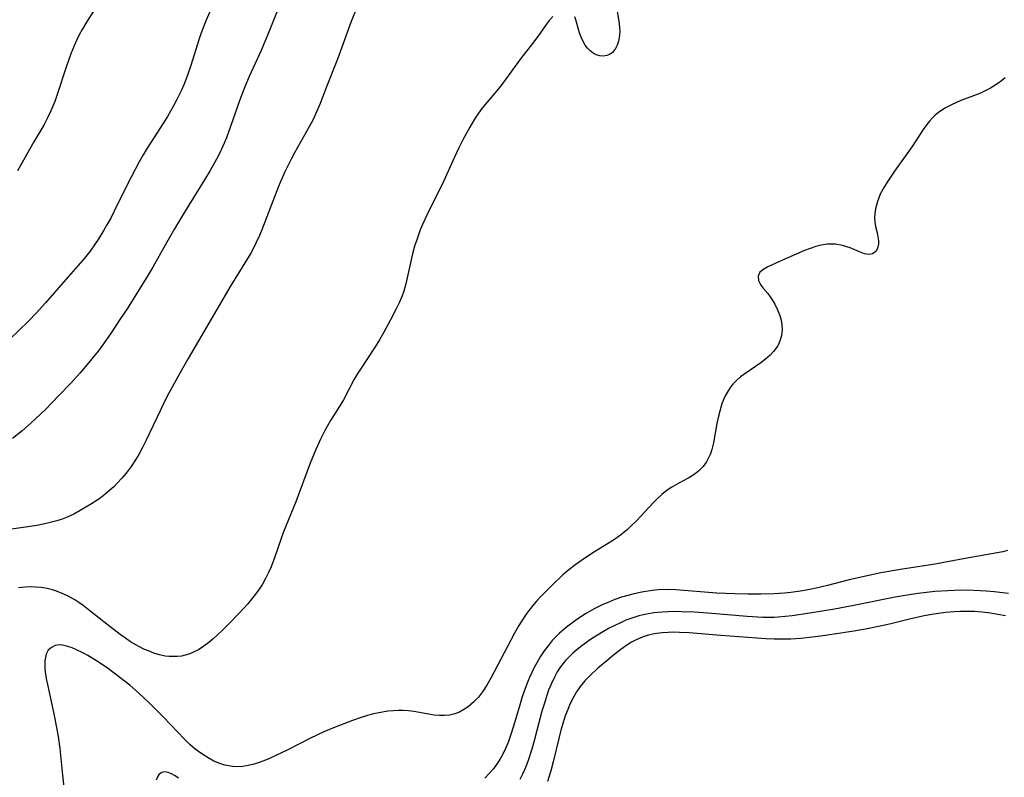
# Model space of a CAD drawing. Units: inches. Extents: x 2061472 to 2066950, y 169145 to 174595.
# Drawn here: x 2062175 to 2062286, y 173129 to 173215 of the extents above; entities that cross this region are included whole.
import ezdxf

# ---------------------------------------------------------------- set-up
doc = ezdxf.new("R2010")
doc.units = ezdxf.units.IN
doc.header["$MEASUREMENT"] = 0
doc.layers.add('c_01_T15S_R18E', color=249, linetype='Continuous')

msp = doc.modelspace()

# ---------------------------------------------------------------- linework, layer by layer
at = {"layer": 'c_01_T15S_R18E'}
for points in [[(2062184.37, 173217.13, 1036), (2062182.62, 173214.4, 1036), (2062182.13, 173213.57, 1036), (2062181.8, 173212.95, 1036), (2062181.51, 173212.33, 1036), (2062181.24, 173211.7, 1036), (2062180.88, 173210.81, 1036), (2062180.34, 173209.28, 1036), (2062179.32, 173206.21, 1036), (2062179.04, 173205.4, 1036), (2062178.62, 173204.37, 1036), (2062178.23, 173203.55, 1036), (2062177.8, 173202.75, 1036), (2062176.69, 173200.87, 1036), (2062175.19, 173198.19, 1036), (2062174.84, 173197.59, 1036)], [(2062213.22, 173216.05, 1030), (2062212.56, 173214.45, 1030), (2062211.02, 173210.22, 1030), (2062209.77, 173207.09, 1030), (2062209.06, 173205.19, 1030), (2062208.69, 173204.31, 1030), (2062208.22, 173203.32, 1030), (2062207.86, 173202.61, 1030), (2062206.15, 173199.6, 1030), (2062205.77, 173198.89, 1030), (2062205.07, 173197.45, 1030), (2062204.42, 173195.99, 1030), (2062204.07, 173195.11, 1030), (2062202.47, 173190.91, 1030), (2062202.2, 173190.26, 1030), (2062201.8, 173189.38, 1030), (2062201.51, 173188.82, 1030), (2062201.2, 173188.27, 1030), (2062198.97, 173184.61, 1030), (2062196.75, 173180.8, 1030), (2062194.12, 173176.34, 1030), (2062193.15, 173174.63, 1030), (2062191.96, 173172.43, 1030), (2062191.36, 173171.26, 1030), (2062190.95, 173170.42, 1030), (2062189.4, 173167.11, 1030), (2062188.98, 173166.28, 1030), (2062188.54, 173165.48, 1030), (2062188.19, 173164.9, 1030), (2062187.68, 173164.13, 1030), (2062187.12, 173163.39, 1030), (2062186.65, 173162.82, 1030), (2062186.15, 173162.28, 1030), (2062185.72, 173161.85, 1030), (2062185.29, 173161.46, 1030), (2062184.72, 173160.98, 1030), (2062184.13, 173160.52, 1030), (2062183.21, 173159.91, 1030), (2062181.93, 173159.15, 1030), (2062181.2, 173158.75, 1030), (2062180.44, 173158.4, 1030), (2062179.87, 173158.18, 1030), (2062179.3, 173157.99, 1030), (2062178.69, 173157.83, 1030), (2062178.07, 173157.68, 1030), (2062177.02, 173157.48, 1030), (2062173.42, 173156.95, 1030)], [(2062196.83, 173216.15, 1034), (2062196.14, 173214.52, 1034), (2062195.58, 173213.07, 1034), (2062195.34, 173212.39, 1034), (2062194.43, 173209.48, 1034), (2062194.03, 173208.28, 1034), (2062193.65, 173207.31, 1034), (2062193.38, 173206.69, 1034), (2062192.86, 173205.64, 1034), (2062192.47, 173204.92, 1034), (2062191.79, 173203.73, 1034), (2062191, 173202.46, 1034), (2062189.51, 173200.14, 1034), (2062189.04, 173199.37, 1034), (2062188.6, 173198.59, 1034), (2062187.71, 173196.94, 1034), (2062187.08, 173195.68, 1034), (2062185.76, 173193, 1034), (2062185.37, 173192.23, 1034), (2062184.95, 173191.46, 1034), (2062184.61, 173190.88, 1034), (2062183.95, 173189.79, 1034), (2062183.62, 173189.3, 1034), (2062183.05, 173188.5, 1034), (2062182.24, 173187.48, 1034), (2062180.29, 173185.3, 1034), (2062178.01, 173182.63, 1034), (2062176.93, 173181.46, 1034), (2062176.03, 173180.53, 1034), (2062173.99, 173178.56, 1034)], [(2062204.42, 173216.19, 1032), (2062203.38, 173213.55, 1032), (2062202.37, 173211.17, 1032), (2062201.04, 173208.25, 1032), (2062200.53, 173207.06, 1032), (2062199.97, 173205.59, 1032), (2062198.71, 173201.94, 1032), (2062198.47, 173201.29, 1032), (2062198.06, 173200.36, 1032), (2062197.7, 173199.62, 1032), (2062197.32, 173198.89, 1032), (2062196.61, 173197.62, 1032), (2062195.99, 173196.56, 1032), (2062193.73, 173192.88, 1032), (2062192.6, 173191, 1032), (2062191.53, 173189.16, 1032), (2062190.13, 173186.67, 1032), (2062189.57, 173185.74, 1032), (2062187.22, 173181.97, 1032), (2062186.49, 173180.86, 1032), (2062185.43, 173179.27, 1032), (2062184.54, 173178.02, 1032), (2062183.94, 173177.19, 1032), (2062183.25, 173176.31, 1032), (2062182.35, 173175.23, 1032), (2062181.88, 173174.69, 1032), (2062180.93, 173173.65, 1032), (2062179.5, 173172.15, 1032), (2062177.99, 173170.6, 1032), (2062176.92, 173169.55, 1032), (2062176.35, 173169.03, 1032), (2062175.35, 173168.17, 1032), (2062174.28, 173167.3, 1032)], [(2062235.35, 173215.02, 1028), (2062234.97, 173214.56, 1028), (2062234.47, 173213.89, 1028), (2062233.75, 173212.86, 1028), (2062233.23, 173212.18, 1028), (2062231.72, 173210.24, 1028), (2062229.72, 173207.5, 1028), (2062229.18, 173206.82, 1028), (2062227.71, 173205.09, 1028), (2062227.22, 173204.47, 1028), (2062226.87, 173203.97, 1028), (2062226.52, 173203.41, 1028), (2062225.99, 173202.52, 1028), (2062225.19, 173201.09, 1028), (2062224.73, 173200.18, 1028), (2062224.24, 173199.12, 1028), (2062223.04, 173196.44, 1028), (2062222.49, 173195.28, 1028), (2062221.53, 173193.41, 1028), (2062221.11, 173192.56, 1028), (2062220.63, 173191.49, 1028), (2062220.38, 173190.89, 1028), (2062219.97, 173189.77, 1028), (2062219.74, 173189.05, 1028), (2062219.51, 173188.2, 1028), (2062219.35, 173187.51, 1028), (2062218.74, 173184.8, 1028), (2062218.51, 173183.96, 1028), (2062218.32, 173183.42, 1028), (2062218, 173182.64, 1028), (2062217.66, 173181.95, 1028), (2062217.01, 173180.71, 1028), (2062216.22, 173179.26, 1028), (2062215.76, 173178.47, 1028), (2062215.28, 173177.68, 1028), (2062213.6, 173175.15, 1028), (2062213.24, 173174.58, 1028), (2062212.9, 173174.01, 1028), (2062211.68, 173171.69, 1028), (2062211.08, 173170.69, 1028), (2062210.24, 173169.34, 1028), (2062209.56, 173168.14, 1028), (2062209.15, 173167.32, 1028), (2062208.57, 173166.07, 1028), (2062207.92, 173164.51, 1028), (2062206.3, 173160.14, 1028), (2062204.93, 173156.74, 1028), (2062204.66, 173156, 1028), (2062203.91, 173153.79, 1028), (2062203.52, 173152.8, 1028), (2062203.21, 173152.13, 1028), (2062202.88, 173151.47, 1028), (2062202.52, 173150.84, 1028), (2062202.15, 173150.25, 1028), (2062201.74, 173149.68, 1028), (2062201.31, 173149.13, 1028), (2062200.86, 173148.6, 1028), (2062199.89, 173147.55, 1028), (2062198.83, 173146.45, 1028), (2062197.93, 173145.55, 1028), (2062197.44, 173145.08, 1028), (2062196.91, 173144.6, 1028), (2062196.46, 173144.23, 1028), (2062195.89, 173143.8, 1028), (2062195.3, 173143.42, 1028), (2062194.75, 173143.13, 1028), (2062194.19, 173142.9, 1028), (2062193.37, 173142.7, 1028), (2062192.92, 173142.65, 1028), (2062192.46, 173142.63, 1028), (2062192, 173142.65, 1028), (2062191.55, 173142.7, 1028), (2062190.9, 173142.84, 1028), (2062190.25, 173143.03, 1028), (2062189.63, 173143.27, 1028), (2062189.13, 173143.49, 1028), (2062188.63, 173143.73, 1028), (2062188.2, 173143.97, 1028), (2062187.63, 173144.32, 1028), (2062187.03, 173144.72, 1028), (2062186.44, 173145.14, 1028), (2062185.12, 173146.14, 1028), (2062183.03, 173147.83, 1028), (2062182.25, 173148.41, 1028), (2062181.78, 173148.74, 1028), (2062181.31, 173149.05, 1028), (2062180.57, 173149.47, 1028), (2062179.81, 173149.82, 1028), (2062179.14, 173150.07, 1028), (2062178.81, 173150.17, 1028), (2062178.17, 173150.33, 1028), (2062177.52, 173150.44, 1028), (2062176.87, 173150.5, 1028), (2062176.29, 173150.52, 1028), (2062175.71, 173150.5, 1028), (2062174.95, 173150.42, 1028)], [(2062242.65, 173215.63, 1028), (2062242.86, 173214.24, 1028), (2062242.91, 173213.76, 1028), (2062242.93, 173213.37, 1028), (2062242.91, 173212.98, 1028), (2062242.87, 173212.6, 1028), (2062242.79, 173212.22, 1028), (2062242.65, 173211.8, 1028), (2062242.47, 173211.42, 1028), (2062242.11, 173210.97, 1028), (2062241.77, 173210.72, 1028), (2062241.46, 173210.61, 1028), (2062241.07, 173210.56, 1028), (2062240.67, 173210.59, 1028), (2062240.26, 173210.71, 1028), (2062239.91, 173210.89, 1028), (2062239.54, 173211.17, 1028), (2062239.28, 173211.45, 1028), (2062239.04, 173211.78, 1028), (2062238.8, 173212.2, 1028), (2062238.58, 173212.69, 1028), (2062238.4, 173213.19, 1028), (2062237.98, 173214.65, 1028), (2062237.86, 173214.98, 1028)], [(2062286.5, 173208.08, 1026), (2062286.09, 173207.75, 1026), (2062285.67, 173207.45, 1026), (2062285.26, 173207.18, 1026), (2062284.85, 173206.93, 1026), (2062284.18, 173206.58, 1026), (2062283.64, 173206.33, 1026), (2062281.52, 173205.51, 1026), (2062280.45, 173205.04, 1026), (2062279.71, 173204.66, 1026), (2062278.96, 173204.16, 1026), (2062278.61, 173203.88, 1026), (2062278.25, 173203.54, 1026), (2062277.94, 173203.2, 1026), (2062277.65, 173202.83, 1026), (2062277.23, 173202.24, 1026), (2062275.98, 173200.32, 1026), (2062274, 173197.54, 1026), (2062273.16, 173196.29, 1026), (2062272.76, 173195.63, 1026), (2062272.57, 173195.27, 1026), (2062272.39, 173194.92, 1026), (2062272.08, 173194.11, 1026), (2062271.95, 173193.69, 1026), (2062271.85, 173193.27, 1026), (2062271.77, 173192.75, 1026), (2062271.73, 173192.25, 1026), (2062271.76, 173191.76, 1026), (2062271.84, 173191.29, 1026), (2062272.03, 173190.55, 1026), (2062272.13, 173190.1, 1026), (2062272.19, 173189.65, 1026), (2062272.19, 173189.31, 1026), (2062272.13, 173188.93, 1026), (2062271.94, 173188.5, 1026), (2062271.51, 173188.18, 1026), (2062271.13, 173188.12, 1026), (2062270.59, 173188.2, 1026), (2062270.05, 173188.4, 1026), (2062268.97, 173188.87, 1026), (2062268.13, 173189.14, 1026), (2062267.33, 173189.27, 1026), (2062266.86, 173189.29, 1026), (2062266.39, 173189.27, 1026), (2062265.72, 173189.17, 1026), (2062265.09, 173189.01, 1026), (2062264.46, 173188.8, 1026), (2062263.83, 173188.56, 1026), (2062260.98, 173187.31, 1026), (2062259.68, 173186.7, 1026), (2062259.23, 173186.45, 1026), (2062258.79, 173186.1, 1026), (2062258.57, 173185.67, 1026), (2062258.62, 173185.17, 1026), (2062258.86, 173184.7, 1026), (2062259.12, 173184.36, 1026), (2062259.67, 173183.69, 1026), (2062259.93, 173183.34, 1026), (2062260.18, 173182.97, 1026), (2062260.47, 173182.48, 1026), (2062260.77, 173181.86, 1026), (2062261.02, 173181.23, 1026), (2062261.18, 173180.69, 1026), (2062261.27, 173180.15, 1026), (2062261.3, 173179.6, 1026), (2062261.22, 173178.95, 1026), (2062261.04, 173178.3, 1026), (2062260.8, 173177.79, 1026), (2062260.32, 173177.13, 1026), (2062259.95, 173176.73, 1026), (2062259.43, 173176.28, 1026), (2062258.87, 173175.86, 1026), (2062257.07, 173174.63, 1026), (2062256.58, 173174.27, 1026), (2062256.13, 173173.87, 1026), (2062255.71, 173173.44, 1026), (2062255.53, 173173.22, 1026), (2062255.18, 173172.7, 1026), (2062254.82, 173172.04, 1026), (2062254.53, 173171.33, 1026), (2062254.41, 173170.97, 1026), (2062254.09, 173169.81, 1026), (2062253.92, 173168.99, 1026), (2062253.53, 173166.81, 1026), (2062253.35, 173166.06, 1026), (2062253.18, 173165.57, 1026), (2062252.98, 173165.1, 1026), (2062252.75, 173164.67, 1026), (2062252.37, 173164.15, 1026), (2062251.88, 173163.65, 1026), (2062251.51, 173163.36, 1026), (2062251.12, 173163.09, 1026), (2062250.75, 173162.87, 1026), (2062249.61, 173162.26, 1026), (2062248.82, 173161.8, 1026), (2062248.29, 173161.44, 1026), (2062247.68, 173160.95, 1026), (2062247.09, 173160.41, 1026), (2062246.72, 173160.03, 1026), (2062244.82, 173157.99, 1026), (2062244.23, 173157.41, 1026), (2062243.82, 173157.02, 1026), (2062243.38, 173156.66, 1026), (2062243, 173156.36, 1026), (2062242.21, 173155.8, 1026), (2062240.07, 173154.49, 1026), (2062238.86, 173153.7, 1026), (2062237.95, 173153.05, 1026), (2062237.17, 173152.44, 1026), (2062236.51, 173151.88, 1026), (2062236.08, 173151.48, 1026), (2062235.65, 173151.08, 1026), (2062234.02, 173149.43, 1026), (2062233.51, 173148.89, 1026), (2062233.09, 173148.4, 1026), (2062232.69, 173147.9, 1026), (2062232.35, 173147.45, 1026), (2062231.77, 173146.57, 1026), (2062231.51, 173146.14, 1026), (2062231.05, 173145.3, 1026), (2062230.25, 173143.77, 1026), (2062228.35, 173140.21, 1026), (2062227.89, 173139.4, 1026), (2062227.4, 173138.64, 1026), (2062226.95, 173138.05, 1026), (2062226.4, 173137.47, 1026), (2062225.8, 173136.97, 1026), (2062225.31, 173136.64, 1026), (2062224.8, 173136.36, 1026), (2062224.27, 173136.16, 1026), (2062223.7, 173136.03, 1026), (2062223.12, 173135.97, 1026), (2062222.54, 173135.97, 1026), (2062221.94, 173136.03, 1026), (2062221.53, 173136.09, 1026), (2062219.65, 173136.42, 1026), (2062219.03, 173136.5, 1026), (2062218.4, 173136.54, 1026), (2062217.88, 173136.54, 1026), (2062217.36, 173136.52, 1026), (2062216.72, 173136.46, 1026), (2062216.11, 173136.37, 1026), (2062215.49, 173136.25, 1026), (2062214.95, 173136.12, 1026), (2062214.41, 173135.97, 1026), (2062213.57, 173135.71, 1026), (2062212.73, 173135.42, 1026), (2062210.75, 173134.66, 1026), (2062209.47, 173134.13, 1026), (2062207.97, 173133.43, 1026), (2062205.4, 173132.11, 1026), (2062204.06, 173131.44, 1026), (2062203.34, 173131.11, 1026), (2062202.69, 173130.85, 1026), (2062202.05, 173130.61, 1026), (2062201.59, 173130.47, 1026), (2062201.12, 173130.34, 1026), (2062200.33, 173130.2, 1026), (2062200, 173130.18, 1026), (2062199.13, 173130.2, 1026), (2062198.28, 173130.35, 1026), (2062197.71, 173130.53, 1026), (2062197.05, 173130.82, 1026), (2062196.4, 173131.18, 1026), (2062195.66, 173131.65, 1026), (2062194.94, 173132.17, 1026), (2062194.33, 173132.69, 1026), (2062193.72, 173133.28, 1026), (2062191.33, 173135.78, 1026), (2062189.64, 173137.49, 1026), (2062188.61, 173138.47, 1026), (2062187.53, 173139.4, 1026), (2062185.77, 173140.78, 1026), (2062185.12, 173141.26, 1026), (2062183.96, 173142.05, 1026), (2062182.8, 173142.76, 1026), (2062182.22, 173143.07, 1026), (2062181.52, 173143.41, 1026), (2062181.02, 173143.62, 1026), (2062180.54, 173143.79, 1026), (2062179.91, 173143.93, 1026), (2062179.54, 173143.95, 1026), (2062179.09, 173143.88, 1026), (2062178.66, 173143.68, 1026), (2062178.32, 173143.36, 1026), (2062178.08, 173142.9, 1026), (2062177.99, 173142.55, 1026), (2062177.94, 173142.16, 1026), (2062177.92, 173141.72, 1026), (2062177.94, 173141.26, 1026), (2062178.01, 173140.63, 1026), (2062178.12, 173139.98, 1026), (2062178.22, 173139.47, 1026), (2062178.96, 173136.16, 1026), (2062179.3, 173134.43, 1026), (2062179.44, 173133.6, 1026), (2062179.62, 173132.25, 1026), (2062179.91, 173129.24, 1026), (2062180.09, 173127.87, 1026)], [(2062286.78, 173154.62, 1024), (2062286.26, 173154.5, 1024), (2062282.42, 173153.82, 1024), (2062279.58, 173153.27, 1024), (2062278.59, 173153.09, 1024), (2062274.9, 173152.52, 1024), (2062272.45, 173152.1, 1024), (2062271.26, 173151.85, 1024), (2062270.09, 173151.59, 1024), (2062268.89, 173151.3, 1024), (2062266.41, 173150.66, 1024), (2062265.14, 173150.36, 1024), (2062264.41, 173150.21, 1024), (2062263.38, 173150.03, 1024), (2062262.28, 173149.89, 1024), (2062261.59, 173149.82, 1024), (2062260.39, 173149.74, 1024), (2062258.9, 173149.7, 1024), (2062257.4, 173149.7, 1024), (2062255.95, 173149.73, 1024), (2062253.9, 173149.82, 1024), (2062249.27, 173150.2, 1024), (2062248.36, 173150.22, 1024), (2062247.29, 173150.18, 1024), (2062246.61, 173150.12, 1024), (2062245.44, 173149.94, 1024), (2062244.57, 173149.75, 1024), (2062243.85, 173149.56, 1024), (2062243.14, 173149.34, 1024), (2062242.39, 173149.08, 1024), (2062241.7, 173148.81, 1024), (2062241.02, 173148.52, 1024), (2062240.04, 173148.04, 1024), (2062239.05, 173147.48, 1024), (2062238.53, 173147.15, 1024), (2062237.92, 173146.73, 1024), (2062236.91, 173145.96, 1024), (2062236.1, 173145.26, 1024), (2062235.71, 173144.88, 1024), (2062235.31, 173144.46, 1024), (2062234.94, 173144.02, 1024), (2062234.38, 173143.28, 1024), (2062233.95, 173142.62, 1024), (2062233.54, 173141.94, 1024), (2062233.27, 173141.42, 1024), (2062232.72, 173140.27, 1024), (2062232.53, 173139.81, 1024), (2062232.12, 173138.72, 1024), (2062231.91, 173138.1, 1024), (2062231.58, 173137.04, 1024), (2062230.87, 173134.64, 1024), (2062230.62, 173133.83, 1024), (2062230.34, 173133.04, 1024), (2062230.02, 173132.24, 1024), (2062229.71, 173131.61, 1024), (2062229.37, 173131.01, 1024), (2062228.99, 173130.43, 1024), (2062228.61, 173129.91, 1024), (2062228.18, 173129.42, 1024), (2062227.66, 173128.9, 1024)], [(2062286.89, 173149.78, 1022), (2062285.28, 173149.96, 1022), (2062284.38, 173150.04, 1022), (2062283.67, 173150.09, 1022), (2062282.22, 173150.14, 1022), (2062280.79, 173150.12, 1022), (2062280.05, 173150.09, 1022), (2062278.57, 173149.98, 1022), (2062276.66, 173149.77, 1022), (2062275.44, 173149.59, 1022), (2062274.07, 173149.35, 1022), (2062269.4, 173148.41, 1022), (2062267.23, 173148, 1022), (2062264.44, 173147.55, 1022), (2062262.42, 173147.25, 1022), (2062261.63, 173147.16, 1022), (2062260.84, 173147.09, 1022), (2062260.38, 173147.07, 1022), (2062259.1, 173147.07, 1022), (2062257.35, 173147.18, 1022), (2062253.36, 173147.51, 1022), (2062251.37, 173147.65, 1022), (2062249.93, 173147.71, 1022), (2062249.01, 173147.72, 1022), (2062248.38, 173147.7, 1022), (2062247.72, 173147.67, 1022), (2062246.83, 173147.57, 1022), (2062245.95, 173147.43, 1022), (2062245.44, 173147.32, 1022), (2062245.09, 173147.23, 1022), (2062244.29, 173146.98, 1022), (2062243.64, 173146.74, 1022), (2062243, 173146.47, 1022), (2062242.37, 173146.17, 1022), (2062241.72, 173145.84, 1022), (2062241.09, 173145.48, 1022), (2062240.4, 173145.06, 1022), (2062239.74, 173144.63, 1022), (2062238.65, 173143.85, 1022), (2062238.13, 173143.45, 1022), (2062237.64, 173143.02, 1022), (2062237.21, 173142.62, 1022), (2062236.81, 173142.21, 1022), (2062236.24, 173141.49, 1022), (2062235.87, 173140.92, 1022), (2062235.54, 173140.32, 1022), (2062235.16, 173139.5, 1022), (2062234.89, 173138.83, 1022), (2062234.65, 173138.13, 1022), (2062234.37, 173137.27, 1022), (2062234.13, 173136.45, 1022), (2062233.25, 173133.1, 1022), (2062232.99, 173132.17, 1022), (2062232.58, 173130.87, 1022), (2062232.28, 173130.1, 1022), (2062231.94, 173129.34, 1022), (2062231.62, 173128.75, 1022)], [(2062286.55, 173147.25, 1020), (2062285.7, 173147.41, 1020), (2062284.84, 173147.54, 1020), (2062283.9, 173147.65, 1020), (2062283.04, 173147.72, 1020), (2062282.19, 173147.75, 1020), (2062281.45, 173147.74, 1020), (2062280.74, 173147.71, 1020), (2062279.78, 173147.62, 1020), (2062278.45, 173147.43, 1020), (2062277.37, 173147.24, 1020), (2062275.71, 173146.87, 1020), (2062273.44, 173146.31, 1020), (2062272.38, 173146.06, 1020), (2062270.9, 173145.77, 1020), (2062269.41, 173145.5, 1020), (2062267.46, 173145.2, 1020), (2062265.64, 173144.94, 1020), (2062264.73, 173144.82, 1020), (2062263.4, 173144.69, 1020), (2062262.27, 173144.62, 1020), (2062261.44, 173144.6, 1020), (2062260.41, 173144.6, 1020), (2062259.47, 173144.65, 1020), (2062254.37, 173145.01, 1020), (2062250.77, 173145.32, 1020), (2062249.68, 173145.38, 1020), (2062249.03, 173145.39, 1020), (2062248.39, 173145.38, 1020), (2062247.72, 173145.33, 1020), (2062246.82, 173145.2, 1020), (2062246.2, 173145.06, 1020), (2062245.58, 173144.87, 1020), (2062244.8, 173144.54, 1020), (2062244.25, 173144.25, 1020), (2062243.72, 173143.92, 1020), (2062243.06, 173143.44, 1020), (2062242.21, 173142.78, 1020), (2062241.46, 173142.17, 1020), (2062240.45, 173141.32, 1020), (2062239.57, 173140.51, 1020), (2062238.99, 173139.91, 1020), (2062238.46, 173139.26, 1020), (2062238.03, 173138.64, 1020), (2062237.65, 173137.98, 1020), (2062237.34, 173137.35, 1020), (2062237.05, 173136.65, 1020), (2062236.78, 173135.93, 1020), (2062236.54, 173135.2, 1020), (2062236.28, 173134.33, 1020), (2062236.07, 173133.54, 1020), (2062235.39, 173130.74, 1020), (2062235.13, 173129.7, 1020), (2062234.76, 173128.52, 1020)], [(2062193.05, 173128.89, 1024), (2062192.65, 173129.16, 1024), (2062192.26, 173129.38, 1024), (2062191.86, 173129.54, 1024), (2062191.49, 173129.6, 1024), (2062191.15, 173129.53, 1024), (2062190.87, 173129.33, 1024), (2062190.66, 173129.05, 1024), (2062190.51, 173128.68, 1024)]]:
    msp.add_polyline3d(points, dxfattribs=at)

doc.saveas('drawing.dxf')
